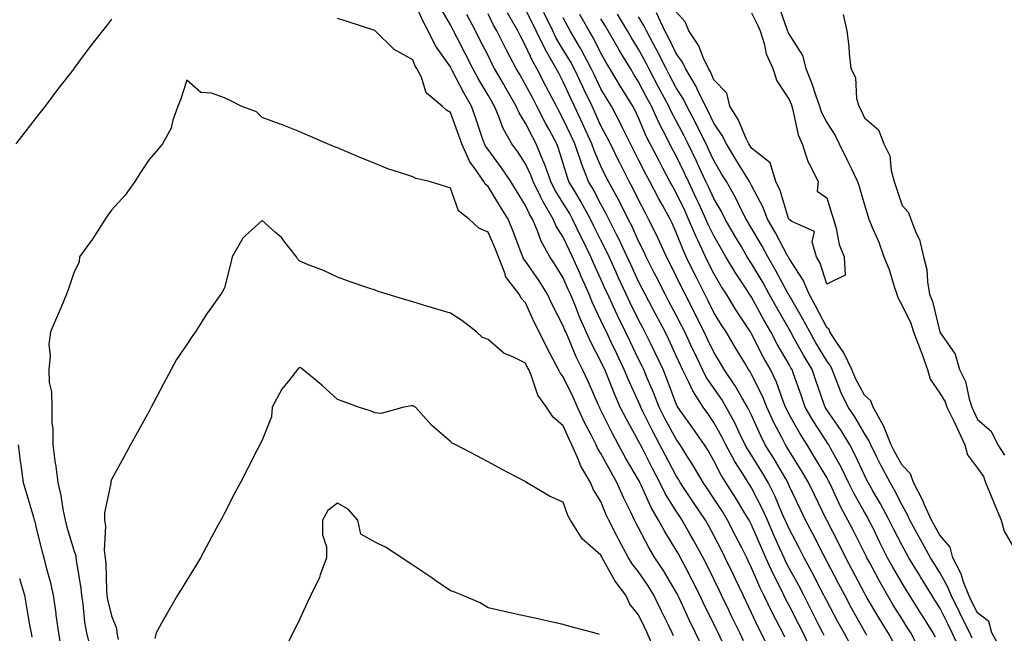
# Model space of a CAD drawing. Units: inches. Extents: x 918323 to 920963, y 7263578 to 7266218.
# Drawn here: x 920504 to 920765, y 7265892 to 7266055 of the extents above; entities that cross this region are included whole.
import ezdxf

# ---------------------------------------------------------------- set-up
doc = ezdxf.new("R2010")
doc.units = ezdxf.units.IN
doc.header["$MEASUREMENT"] = 0
doc.layers.add('Contour_91837263', color=7, linetype='Continuous', true_color=0xe55c0f)

msp = doc.modelspace()

# ---------------------------------------------------------------- linework, layer by layer
at = {"layer": 'Contour_91837263'}
for points in [[(920695.93, 7265889.79, 3290), (920694.9, 7265891.92, 3290), (920692.68, 7265896.56, 3290), (920692.01, 7265897.96, 3290), (920690.11, 7265901.92, 3290), (920689.44, 7265903.31, 3290), (920688.05, 7265906.23, 3290), (920686.17, 7265910.04, 3290), (920685.19, 7265911.92, 3290), (920682.67, 7265916.54, 3290), (920681.68, 7265918.3, 3290), (920679.64, 7265921.92, 3290), (920679, 7265922.87, 3290), (920678.05, 7265924.3, 3290), (920675.13, 7265928.99, 3290), (920673.69, 7265931.92, 3290), (920671.75, 7265935.62, 3290), (920669.07, 7265940.9, 3290), (920668.54, 7265941.92, 3290), (920668.37, 7265942.24, 3290), (920668.05, 7265942.9, 3290), (920664.83, 7265948.7, 3290), (920663.19, 7265951.92, 3290), (920661.62, 7265955.49, 3290), (920659.77, 7265960.19, 3290), (920659.07, 7265961.92, 3290), (920658.73, 7265962.6, 3290), (920658.05, 7265964.07, 3290), (920655.34, 7265969.21, 3290), (920654.14, 7265971.92, 3290), (920652.25, 7265976.12, 3290), (920651.25, 7265978.73, 3290), (920649.93, 7265981.92, 3290), (920649.35, 7265983.22, 3290), (920648.05, 7265986.27, 3290), (920645.91, 7265989.77, 3290), (920644.46, 7265991.92, 3290), (920642.15, 7265996.02, 3290), (920641.18, 7265998.79, 3290), (920639.84, 7266001.92, 3290), (920639.17, 7266003.04, 3290), (920638.05, 7266005.49, 3290), (920635.59, 7266009.46, 3290), (920634.08, 7266011.92, 3290), (920631.67, 7266015.54, 3290), (920628.05, 7266020.43, 3290), (920627.41, 7266021.28, 3290), (920627.12, 7266021.92, 3290), (920626.61, 7266023.36, 3290), (920624.8, 7266028.68, 3290), (920623.64, 7266031.92, 3290), (920621.6, 7266035.47, 3290), (920618.56, 7266041.41, 3290), (920618.29, 7266041.92, 3290), (920618.21, 7266042.08, 3290), (920618.05, 7266042.39, 3290), (920614.11, 7266047.97, 3290), (920612.18, 7266051.92, 3290), (920610.72, 7266054.59, 3290), (920608.05, 7266060.73, 3290)], [(920702.99, 7265886.99, 3289), (920700.61, 7265891.92, 3289), (920699.74, 7265893.61, 3289), (920698.05, 7265897.27, 3289), (920696.55, 7265900.42, 3289), (920695.83, 7265901.92, 3289), (920693.79, 7265906.18, 3289), (920693.31, 7265907.18, 3289), (920691.05, 7265911.92, 3289), (920690.04, 7265913.91, 3289), (920688.05, 7265917.83, 3289), (920686.61, 7265920.48, 3289), (920685.81, 7265921.92, 3289), (920682.68, 7265926.55, 3289), (920681.22, 7265928.75, 3289), (920679.11, 7265931.92, 3289), (920678.72, 7265932.58, 3289), (920678.05, 7265933.65, 3289), (920675.18, 7265939.06, 3289), (920673.71, 7265941.92, 3289), (920671.74, 7265945.61, 3289), (920669.21, 7265950.76, 3289), (920668.63, 7265951.92, 3289), (920668.46, 7265952.33, 3289), (920668.05, 7265953.31, 3289), (920665.35, 7265959.22, 3289), (920664.25, 7265961.92, 3289), (920662.23, 7265966.1, 3289), (920660.78, 7265969.19, 3289), (920659.49, 7265971.92, 3289), (920659.02, 7265972.89, 3289), (920658.05, 7265975, 3289), (920655.82, 7265979.69, 3289), (920654.9, 7265981.92, 3289), (920652.8, 7265986.67, 3289), (920652.41, 7265987.56, 3289), (920650.52, 7265991.92, 3289), (920649.71, 7265993.57, 3289), (920648.05, 7265997.07, 3289), (920646.19, 7266000.06, 3289), (920645.39, 7266001.92, 3289), (920642.66, 7266006.53, 3289), (920642, 7266007.96, 3289), (920640.02, 7266011.92, 3289), (920639.51, 7266013.38, 3289), (920638.05, 7266016.58, 3289), (920635.95, 7266019.82, 3289), (920634.42, 7266021.92, 3289), (920632.12, 7266025.99, 3289), (920631.05, 7266028.92, 3289), (920629.74, 7266031.92, 3289), (920629.11, 7266032.98, 3289), (920628.05, 7266034.86, 3289), (920625.43, 7266039.3, 3289), (920624.04, 7266041.92, 3289), (920622.02, 7266045.88, 3289), (920619.84, 7266050.13, 3289), (920618.92, 7266051.92, 3289), (920618.62, 7266052.49, 3289), (920618.05, 7266053.58, 3289), (920614.99, 7266058.85, 3289)], [(920713.76, 7265887.63, 3287), (920711.73, 7265891.92, 3287), (920710.5, 7265894.37, 3287), (920708.05, 7265899.21, 3287), (920707.11, 7265900.98, 3287), (920706.66, 7265901.92, 3287), (920705.29, 7265904.67, 3287), (920703.76, 7265907.63, 3287), (920701.83, 7265911.92, 3287), (920700.66, 7265914.54, 3287), (920698.05, 7265920.65, 3287), (920697.4, 7265921.92, 3287), (920696.38, 7265923.59, 3287), (920693.88, 7265927.75, 3287), (920691.2, 7265931.92, 3287), (920689.99, 7265933.86, 3287), (920688.05, 7265937.67, 3287), (920686.5, 7265940.37, 3287), (920685.53, 7265941.92, 3287), (920682.49, 7265946.36, 3287), (920679.58, 7265950.39, 3287), (920678.48, 7265951.92, 3287), (920678.31, 7265952.18, 3287), (920678.05, 7265952.79, 3287), (920675.56, 7265959.44, 3287), (920674.54, 7265961.92, 3287), (920672.48, 7265966.35, 3287), (920671.36, 7265968.61, 3287), (920669.75, 7265971.92, 3287), (920669.16, 7265973.03, 3287), (920668.05, 7265975.12, 3287), (920665.79, 7265979.66, 3287), (920664.74, 7265981.92, 3287), (920662.64, 7265986.51, 3287), (920661.99, 7265987.98, 3287), (920660.22, 7265991.92, 3287), (920659.53, 7265993.39, 3287), (920658.05, 7265996.28, 3287), (920656.17, 7266000.05, 3287), (920655.28, 7266001.92, 3287), (920652.73, 7266006.61, 3287), (920651.75, 7266008.23, 3287), (920649.55, 7266011.92, 3287), (920649.13, 7266013, 3287), (920648.05, 7266016.66, 3287), (920646.81, 7266020.68, 3287), (920646.3, 7266021.92, 3287), (920644.27, 7266025.71, 3287), (920643.41, 7266027.27, 3287), (920641.03, 7266031.92, 3287), (920640.01, 7266033.88, 3287), (920638.05, 7266037.61, 3287), (920636.46, 7266040.33, 3287), (920635.55, 7266041.92, 3287), (920632.97, 7266046.83, 3287), (920632.8, 7266047.17, 3287), (920630.39, 7266051.92, 3287), (920629.55, 7266053.41, 3287), (920628.05, 7266056.5, 3287)], [(920717.34, 7265891.21, 3286), (920717, 7265891.92, 3286), (920715.95, 7265894.02, 3286), (920714.02, 7265897.89, 3286), (920711.98, 7265901.92, 3286), (920710.63, 7265904.5, 3286), (920708.05, 7265909.18, 3286), (920707.11, 7265910.98, 3286), (920706.69, 7265911.92, 3286), (920705.6, 7265914.37, 3286), (920704.01, 7265917.88, 3286), (920702.25, 7265921.92, 3286), (920700.96, 7265924.83, 3286), (920698.05, 7265930.5, 3286), (920697.52, 7265931.39, 3286), (920697.18, 7265931.92, 3286), (920695.73, 7265934.24, 3286), (920693.62, 7265937.49, 3286), (920691.21, 7265941.92, 3286), (920690.17, 7265944.04, 3286), (920688.05, 7265947.84, 3286), (920686.4, 7265950.27, 3286), (920685.22, 7265951.92, 3286), (920682.42, 7265956.3, 3286), (920681.42, 7265958.55, 3286), (920679.72, 7265961.92, 3286), (920679.19, 7265963.05, 3286), (920678.05, 7265965.57, 3286), (920676.06, 7265969.94, 3286), (920675.1, 7265971.92, 3286), (920672.64, 7265976.52, 3286), (920671.73, 7265978.24, 3286), (920669.77, 7265981.92, 3286), (920669.2, 7265983.07, 3286), (920668.05, 7265985.32, 3286), (920665.96, 7265989.83, 3286), (920665.02, 7265991.92, 3286), (920662.81, 7265996.68, 3286), (920662.29, 7265997.67, 3286), (920660.18, 7266001.92, 3286), (920659.47, 7266003.34, 3286), (920658.05, 7266005.87, 3286), (920655.97, 7266009.84, 3286), (920654.74, 7266011.92, 3286), (920652.86, 7266016.73, 3286), (920652.7, 7266017.27, 3286), (920651.12, 7266021.92, 3286), (920650.15, 7266024.03, 3286), (920648.05, 7266028.47, 3286), (920646.83, 7266030.7, 3286), (920646.2, 7266031.92, 3286), (920644.2, 7266035.77, 3286), (920643.41, 7266037.28, 3286), (920640.99, 7266041.92, 3286), (920639.92, 7266043.79, 3286), (920638.05, 7266047.92, 3286), (920636.66, 7266050.52, 3286), (920635.95, 7266051.92, 3286), (920633.26, 7266056.71, 3286)], [(920724.55, 7265888.42, 3285), (920722.62, 7265891.92, 3285), (920720.99, 7265894.86, 3285), (920718.05, 7265900.41, 3285), (920717.55, 7265901.42, 3285), (920717.29, 7265901.92, 3285), (920716.47, 7265903.5, 3285), (920714.15, 7265908.02, 3285), (920712.04, 7265911.92, 3285), (920710.68, 7265914.55, 3285), (920708.05, 7265919.56, 3285), (920707.31, 7265921.19, 3285), (920707, 7265921.92, 3285), (920706.14, 7265923.82, 3285), (920704.31, 7265928.18, 3285), (920702.48, 7265931.92, 3285), (920700.83, 7265934.7, 3285), (920698.05, 7265939.2, 3285), (920696.98, 7265940.85, 3285), (920696.39, 7265941.92, 3285), (920694.79, 7265945.18, 3285), (920693.68, 7265947.55, 3285), (920691.33, 7265951.92, 3285), (920690.12, 7265953.98, 3285), (920688.05, 7265956.94, 3285), (920686.03, 7265959.9, 3285), (920685.01, 7265961.92, 3285), (920682.77, 7265966.65, 3285), (920682.32, 7265967.65, 3285), (920680.35, 7265971.92, 3285), (920679.58, 7265973.45, 3285), (920678.05, 7265976.38, 3285), (920676.12, 7265979.99, 3285), (920675.1, 7265981.92, 3285), (920672.76, 7265986.63, 3285), (920672.14, 7265987.84, 3285), (920670.06, 7265991.92, 3285), (920669.42, 7265993.29, 3285), (920668.05, 7265996.01, 3285), (920666.22, 7266000.09, 3285), (920665.31, 7266001.92, 3285), (920662.87, 7266006.74, 3285), (920662.42, 7266007.55, 3285), (920660.04, 7266011.92, 3285), (920659.37, 7266013.24, 3285), (920658.05, 7266015.96, 3285), (920656.25, 7266020.12, 3285), (920655.64, 7266021.92, 3285), (920653.63, 7266026.34, 3285), (920653.27, 7266027.13, 3285), (920651.04, 7266031.92, 3285), (920650.07, 7266033.94, 3285), (920648.05, 7266038.35, 3285), (920646.83, 7266040.7, 3285), (920646.19, 7266041.92, 3285), (920643.65, 7266046.32, 3285), (920643.19, 7266047.07, 3285), (920640.8, 7266051.92, 3285), (920639.92, 7266053.79, 3285), (920638.05, 7266057.58, 3285)], [(920728.69, 7265891.28, 3284), (920728.33, 7265891.92, 3284), (920728.22, 7265892.1, 3284), (920728.05, 7265892.39, 3284), (920724.63, 7265898.5, 3284), (920722.8, 7265901.92, 3284), (920721.17, 7265905.05, 3284), (920718.05, 7265911.01, 3284), (920717.74, 7265911.62, 3284), (920717.58, 7265911.92, 3284), (920717.07, 7265912.9, 3284), (920714.34, 7265918.22, 3284), (920712.41, 7265921.92, 3284), (920710.99, 7265924.87, 3284), (920708.05, 7265931.06, 3284), (920707.8, 7265931.67, 3284), (920707.67, 7265931.92, 3284), (920707.12, 7265932.85, 3284), (920704.12, 7265937.98, 3284), (920701.71, 7265941.92, 3284), (920700.48, 7265944.35, 3284), (920698.05, 7265949.76, 3284), (920697.36, 7265951.24, 3284), (920696.99, 7265951.92, 3284), (920695.47, 7265954.5, 3284), (920693.73, 7265957.59, 3284), (920690.81, 7265961.92, 3284), (920689.77, 7265963.65, 3284), (920688.05, 7265966.52, 3284), (920686.29, 7265970.16, 3284), (920685.48, 7265971.92, 3284), (920682.99, 7265976.86, 3284), (920682.87, 7265977.1, 3284), (920680.39, 7265981.92, 3284), (920679.61, 7265983.48, 3284), (920678.05, 7265986.77, 3284), (920676.35, 7265990.22, 3284), (920675.49, 7265991.92, 3284), (920673.25, 7265996.72, 3284), (920673.12, 7265996.99, 3284), (920670.71, 7266001.92, 3284), (920669.76, 7266003.63, 3284), (920668.05, 7266007.01, 3284), (920666.44, 7266010.31, 3284), (920665.56, 7266011.92, 3284), (920663.03, 7266016.9, 3284), (920662.98, 7266016.99, 3284), (920660.55, 7266021.92, 3284), (920659.72, 7266023.59, 3284), (920658.05, 7266026.71, 3284), (920656.43, 7266030.31, 3284), (920655.68, 7266031.92, 3284), (920653.52, 7266036.45, 3284), (920653.21, 7266037.09, 3284), (920650.96, 7266041.92, 3284), (920649.95, 7266043.82, 3284), (920648.05, 7266046.94, 3284), (920646.16, 7266050.03, 3284), (920645.23, 7266051.92, 3284), (920642.92, 7266056.78, 3284)], [(920764.1, 7265887.97, 3278), (920761.91, 7265891.92, 3278), (920761.06, 7265894.93, 3278), (920758.05, 7265897.25, 3278), (920756.51, 7265900.39, 3278), (920755.75, 7265901.92, 3278), (920754.31, 7265905.66, 3278), (920753.72, 7265907.59, 3278), (920751.56, 7265911.92, 3278), (920750.84, 7265914.71, 3278), (920748.05, 7265917.95, 3278), (920746.63, 7265920.5, 3278), (920745.86, 7265921.92, 3278), (920744.04, 7265925.93, 3278), (920743.46, 7265927.33, 3278), (920741.04, 7265931.92, 3278), (920740.29, 7265934.17, 3278), (920738.05, 7265936.51, 3278), (920736.13, 7265940, 3278), (920735.16, 7265941.92, 3278), (920733.16, 7265946.81, 3278), (920733.1, 7265946.98, 3278), (920730.34, 7265951.92, 3278), (920729.76, 7265953.63, 3278), (920728.05, 7265955.15, 3278), (920725.67, 7265959.54, 3278), (920724.67, 7265961.92, 3278), (920722.53, 7265966.4, 3278), (920720.27, 7265969.7, 3278), (920718.86, 7265971.92, 3278), (920718.68, 7265972.55, 3278), (920718.05, 7265973.1, 3278), (920715.04, 7265978.9, 3278), (920713.32, 7265981.92, 3278), (920711.8, 7265985.66, 3278), (920708.05, 7265991.43, 3278), (920707.88, 7265991.75, 3278), (920707.78, 7265991.92, 3278), (920707.45, 7265992.52, 3278), (920704.38, 7265998.26, 3278), (920702.28, 7266001.92, 3278), (920701.13, 7266005, 3278), (920698.05, 7266010.88, 3278), (920697.71, 7266011.58, 3278), (920697.51, 7266011.92, 3278), (920696.65, 7266013.33, 3278), (920693.88, 7266017.75, 3278), (920691.38, 7266021.92, 3278), (920690.29, 7266024.17, 3278), (920688.05, 7266027.44, 3278), (920686.58, 7266030.45, 3278), (920685.8, 7266031.92, 3278), (920683.73, 7266036.25, 3278), (920683.32, 7266037.19, 3278), (920680.52, 7266041.92, 3278), (920679.72, 7266043.59, 3278), (920678.05, 7266045.89, 3278), (920676.09, 7266049.97, 3278), (920675.04, 7266051.92, 3278), (920672.82, 7266056.69, 3278)], [(920698.05, 7266056.73, 3277), (920699.68, 7266053.54, 3277), (920700.33, 7266051.92, 3277), (920701.38, 7266048.58, 3277), (920701.97, 7266045.84, 3277), (920703.68, 7266041.92, 3277), (920704.81, 7266038.69, 3277), (920708.05, 7266033.66, 3277), (920708.55, 7266032.42, 3277), (920708.73, 7266031.92, 3277), (920709.05, 7266030.92, 3277), (920710.47, 7266024.33, 3277), (920711.5, 7266021.92, 3277), (920713.13, 7266017, 3277), (920713.4, 7266016.57, 3277), (920715.79, 7266011.92, 3277), (920715.49, 7266009.36, 3277), (920718.05, 7266007.54, 3277), (920719.39, 7266003.26, 3277), (920719.79, 7266001.92, 3277), (920720.53, 7265999.44, 3277), (920721.31, 7265995.18, 3277), (920722.65, 7265991.92, 3277), (920722.95, 7265987.02, 3277), (920718.05, 7265984.58, 3277), (920716.32, 7265990.19, 3277), (920715.33, 7265991.92, 3277), (920714.13, 7265995.84, 3277), (920714.78, 7265998.65, 3277), (920708.72, 7266001.26, 3277), (920708.05, 7266001.76, 3277), (920708, 7266001.86, 3277), (920707.96, 7266001.92, 3277), (920707.91, 7266002.06, 3277), (920705.64, 7266009.51, 3277), (920704.52, 7266011.92, 3277), (920702.98, 7266016.85, 3277), (920698.05, 7266020.76, 3277), (920697.61, 7266021.47, 3277), (920697.34, 7266021.92, 3277), (920696.66, 7266023.31, 3277), (920694.54, 7266028.41, 3277), (920692.31, 7266031.92, 3277), (920691.49, 7266035.37, 3277), (920688.05, 7266038.91, 3277), (920687.15, 7266041.02, 3277), (920686.62, 7266041.92, 3277), (920685.32, 7266044.65, 3277), (920684.04, 7266047.92, 3277), (920681.36, 7266051.92, 3277), (920680.46, 7266054.33, 3277), (920678.05, 7266057, 3277)], [(920705.1, 7266058.96, 3278), (920707.33, 7266052.64, 3278), (920707.62, 7266051.92, 3278), (920707.72, 7266051.59, 3278), (920708.05, 7266050.96, 3278), (920711.55, 7266045.43, 3278), (920712.5, 7266041.92, 3278), (920714.04, 7266037.91, 3278), (920715.05, 7266034.92, 3278), (920716.13, 7266031.92, 3278), (920716.59, 7266030.46, 3278), (920718.05, 7266027.62, 3278), (920720.26, 7266024.13, 3278), (920721.35, 7266021.92, 3278), (920723.55, 7266017.42, 3278), (920724.51, 7266015.46, 3278), (920726.24, 7266011.92, 3278), (920726.66, 7266010.53, 3278), (920728.05, 7266005.71, 3278), (920728.93, 7266002.8, 3278), (920729.21, 7266001.92, 3278), (920730, 7265999.97, 3278), (920731.87, 7265995.74, 3278), (920733.24, 7265991.92, 3278), (920734.65, 7265988.52, 3278), (920735.96, 7265984.02, 3278), (920736.68, 7265981.92, 3278), (920737, 7265980.87, 3278), (920738.05, 7265978.98, 3278), (920740.37, 7265974.24, 3278), (920741.12, 7265971.92, 3278), (920742.93, 7265967.04, 3278), (920743, 7265966.87, 3278), (920744.78, 7265961.92, 3278), (920745.48, 7265959.34, 3278), (920748.05, 7265955.64, 3278), (920749.48, 7265953.36, 3278), (920749.96, 7265951.92, 3278), (920751.75, 7265948.22, 3278), (920752.62, 7265946.49, 3278), (920754.67, 7265941.92, 3278), (920755.38, 7265939.25, 3278), (920758.05, 7265935.73, 3278), (920759.68, 7265933.54, 3278), (920760.22, 7265931.92, 3278), (920761.71, 7265928.26, 3278), (920762.48, 7265926.34, 3278), (920764.33, 7265921.92, 3278), (920765.12, 7265918.99, 3278), (920768.05, 7265913.88, 3278)], [(920528.05, 7266055.07, 3291), (920526.68, 7266053.29, 3291), (920525.62, 7266051.92, 3291), (920522.32, 7266047.65, 3291), (920518.05, 7266041.93, 3291), (920518.04, 7266041.92, 3291), (920518.01, 7266041.87, 3291), (920513.65, 7266036.32, 3291), (920510.37, 7266031.92, 3291), (920509.37, 7266030.6, 3291), (920508.05, 7266028.9, 3291), (920504.97, 7266025, 3291), (920502.65, 7266021.92, 3291)], [(920690.28, 7265889.69, 3291), (920689.2, 7265891.92, 3291), (920688.83, 7265892.7, 3291), (920688.05, 7265894.32, 3291), (920685.51, 7265899.38, 3291), (920684.32, 7265901.92, 3291), (920682.23, 7265906.1, 3291), (920680.41, 7265909.56, 3291), (920679.19, 7265911.92, 3291), (920678.79, 7265912.66, 3291), (920678.05, 7265913.96, 3291), (920675, 7265918.87, 3291), (920673.36, 7265921.92, 3291), (920671.39, 7265925.26, 3291), (920668.76, 7265931.21, 3291), (920668.41, 7265931.92, 3291), (920668.29, 7265932.15, 3291), (920668.05, 7265932.62, 3291), (920664.61, 7265938.48, 3291), (920662.74, 7265941.92, 3291), (920661.09, 7265944.96, 3291), (920658.05, 7265951.12, 3291), (920657.77, 7265951.65, 3291), (920657.64, 7265951.92, 3291), (920657.32, 7265952.65, 3291), (920654.72, 7265958.59, 3291), (920653.16, 7265961.92, 3291), (920651.46, 7265965.34, 3291), (920649.23, 7265970.74, 3291), (920648.7, 7265971.92, 3291), (920648.5, 7265972.37, 3291), (920648.05, 7265973.54, 3291), (920645.18, 7265979.05, 3291), (920643.86, 7265981.92, 3291), (920641.62, 7265985.49, 3291), (920638.05, 7265990.69, 3291), (920637.49, 7265991.36, 3291), (920637.27, 7265991.92, 3291), (920636.77, 7265993.2, 3291), (920634.75, 7265998.63, 3291), (920633.39, 7266001.92, 3291), (920631.35, 7266005.21, 3291), (920628.05, 7266010.57, 3291), (920627.32, 7266011.19, 3291), (920626.92, 7266011.92, 3291), (920624.38, 7266015.58, 3291), (920623.24, 7266017.11, 3291), (920621.07, 7266021.92, 3291), (920620.29, 7266024.16, 3291), (920618.05, 7266030.26, 3291), (920616.99, 7266030.86, 3291), (920615.91, 7266031.92, 3291), (920611.64, 7266035.51, 3291), (920610.35, 7266039.62, 3291), (920609.18, 7266041.92, 3291), (920608.73, 7266042.6, 3291), (920608.05, 7266044.24, 3291), (920603.12, 7266046.99, 3291), (920598.08, 7266051.92, 3291), (920598.06, 7266051.94, 3291), (920598.05, 7266051.98, 3291), (920597.97, 7266052, 3291), (920590.6, 7266054.47, 3291), (920588.05, 7266055.2, 3291)], [(920706.89, 7265890.76, 3288), (920706.33, 7265891.92, 3288), (920704.51, 7265895.46, 3288), (920703.5, 7265897.37, 3288), (920701.32, 7265901.92, 3288), (920700.24, 7265904.11, 3288), (920698.05, 7265909.24, 3288), (920697.19, 7265911.05, 3288), (920696.77, 7265911.92, 3288), (920695.45, 7265914.52, 3288), (920693.83, 7265917.7, 3288), (920691.69, 7265921.92, 3288), (920690.31, 7265924.18, 3288), (920688.05, 7265927.66, 3288), (920686.33, 7265930.2, 3288), (920685.19, 7265931.92, 3288), (920682.55, 7265936.41, 3288), (920680.79, 7265939.18, 3288), (920679.09, 7265941.92, 3288), (920678.67, 7265942.54, 3288), (920678.05, 7265943.38, 3288), (920675.02, 7265948.89, 3288), (920673.49, 7265951.92, 3288), (920671.97, 7265955.84, 3288), (920670.36, 7265959.61, 3288), (920669.42, 7265961.92, 3288), (920668.98, 7265962.85, 3288), (920668.05, 7265964.72, 3288), (920665.7, 7265969.57, 3288), (920664.58, 7265971.92, 3288), (920662.44, 7265976.31, 3288), (920661.42, 7265978.55, 3288), (920659.84, 7265981.92, 3288), (920659.28, 7265983.15, 3288), (920658.05, 7265985.92, 3288), (920656.19, 7265990.05, 3288), (920655.38, 7265991.92, 3288), (920652.97, 7265996.83, 3288), (920652.82, 7265997.15, 3288), (920650.53, 7266001.92, 3288), (920649.66, 7266003.53, 3288), (920648.05, 7266006.16, 3288), (920645.83, 7266009.7, 3288), (920644.71, 7266011.92, 3288), (920642.97, 7266016.84, 3288), (920642.83, 7266017.13, 3288), (920640.87, 7266021.92, 3288), (920639.88, 7266023.76, 3288), (920638.05, 7266027.42, 3288), (920636.33, 7266030.19, 3288), (920635.57, 7266031.92, 3288), (920632.81, 7266036.68, 3288), (920632.15, 7266037.82, 3288), (920629.8, 7266041.92, 3288), (920629.19, 7266043.06, 3288), (920628.05, 7266045.36, 3288), (920625.83, 7266049.7, 3288), (920624.7, 7266051.92, 3288), (920622.41, 7266056.28, 3288)], [(920735.68, 7265889.55, 3283), (920734.33, 7265891.92, 3283), (920731.95, 7265895.82, 3283), (920728.79, 7265901.18, 3283), (920728.35, 7265901.92, 3283), (920728.24, 7265902.11, 3283), (920728.05, 7265902.47, 3283), (920724.82, 7265908.69, 3283), (920723.14, 7265911.92, 3283), (920721.43, 7265915.3, 3283), (920718.05, 7265921.86, 3283), (920717.99, 7265921.98, 3283), (920714.77, 7265928.65, 3283), (920713.21, 7265931.92, 3283), (920711.28, 7265935.15, 3283), (920708.05, 7265940.31, 3283), (920707.45, 7265941.32, 3283), (920707.09, 7265941.92, 3283), (920706.11, 7265943.86, 3283), (920704, 7265947.87, 3283), (920702.1, 7265951.92, 3283), (920700.95, 7265954.82, 3283), (920698.05, 7265960.65, 3283), (920697.59, 7265961.46, 3283), (920697.28, 7265961.92, 3283), (920696.14, 7265963.83, 3283), (920693.82, 7265967.69, 3283), (920691.29, 7265971.92, 3283), (920690.02, 7265973.88, 3283), (920688.05, 7265977.13, 3283), (920686.46, 7265980.33, 3283), (920685.64, 7265981.92, 3283), (920683.24, 7265986.73, 3283), (920683.11, 7265986.98, 3283), (920680.73, 7265991.92, 3283), (920679.88, 7265993.75, 3283), (920678.05, 7265998.38, 3283), (920676.95, 7266000.82, 3283), (920676.4, 7266001.92, 3283), (920674.38, 7266005.59, 3283), (920673.42, 7266007.29, 3283), (920671.01, 7266011.92, 3283), (920669.98, 7266013.85, 3283), (920668.05, 7266017.68, 3283), (920666.6, 7266020.47, 3283), (920665.89, 7266021.92, 3283), (920663.8, 7266026.17, 3283), (920663.32, 7266027.18, 3283), (920660.84, 7266031.92, 3283), (920659.77, 7266033.64, 3283), (920658.05, 7266036.57, 3283), (920656.31, 7266040.17, 3283), (920655.49, 7266041.92, 3283), (920652.92, 7266046.79, 3283), (920652.5, 7266047.47, 3283), (920649.88, 7266051.92, 3283), (920649.23, 7266053.09, 3283), (920648.05, 7266055.39, 3283)], [(920742.95, 7265887.02, 3282), (920740.33, 7265891.92, 3282), (920739.45, 7265893.32, 3282), (920738.05, 7265895.57, 3282), (920735.63, 7265899.5, 3282), (920734.18, 7265901.92, 3282), (920731.95, 7265905.82, 3282), (920729.46, 7265910.51, 3282), (920728.69, 7265911.92, 3282), (920728.48, 7265912.35, 3282), (920728.05, 7265913.23, 3282), (920725.15, 7265919.02, 3282), (920723.66, 7265921.92, 3282), (920721.69, 7265925.56, 3282), (920719.36, 7265930.61, 3282), (920718.72, 7265931.92, 3282), (920718.5, 7265932.37, 3282), (920718.05, 7265933.19, 3282), (920714.81, 7265938.68, 3282), (920712.8, 7265941.92, 3282), (920710.96, 7265944.83, 3282), (920708.05, 7265950.02, 3282), (920707.4, 7265951.27, 3282), (920707.09, 7265951.92, 3282), (920706.45, 7265953.52, 3282), (920704.67, 7265958.54, 3282), (920703.12, 7265961.92, 3282), (920701.27, 7265965.14, 3282), (920698.05, 7265971.43, 3282), (920697.87, 7265971.73, 3282), (920697.76, 7265971.92, 3282), (920697.23, 7265972.74, 3282), (920693.92, 7265977.79, 3282), (920691.38, 7265981.92, 3282), (920690.07, 7265983.94, 3282), (920688.05, 7265987.43, 3282), (920686.54, 7265990.41, 3282), (920685.81, 7265991.92, 3282), (920683.86, 7265996.11, 3282), (920683.33, 7265997.19, 3282), (920681.33, 7266001.92, 3282), (920680.29, 7266004.16, 3282), (920678.05, 7266008.9, 3282), (920676.96, 7266010.83, 3282), (920676.39, 7266011.92, 3282), (920674.51, 7266015.46, 3282), (920673.49, 7266017.36, 3282), (920671.15, 7266021.92, 3282), (920670.1, 7266023.97, 3282), (920668.05, 7266028.83, 3282), (920667.05, 7266030.92, 3282), (920666.54, 7266031.92, 3282), (920664.03, 7266035.93, 3282), (920663.27, 7266037.14, 3282), (920660.42, 7266041.92, 3282), (920659.53, 7266043.39, 3282), (920658.05, 7266046.05, 3282), (920656.09, 7266049.96, 3282), (920654.93, 7266051.92, 3282), (920652.46, 7266056.33, 3282)], [(920746.91, 7265890.79, 3281), (920746.3, 7265891.92, 3281), (920743.34, 7265896.63, 3281), (920743.12, 7265896.99, 3281), (920740.05, 7265901.92, 3281), (920739.28, 7265903.15, 3281), (920738.05, 7265905.18, 3281), (920735.56, 7265909.43, 3281), (920734.21, 7265911.92, 3281), (920732.14, 7265916, 3281), (920730.41, 7265919.57, 3281), (920729.25, 7265921.92, 3281), (920728.83, 7265922.7, 3281), (920728.05, 7265924.02, 3281), (920725.19, 7265929.07, 3281), (920723.8, 7265931.92, 3281), (920721.93, 7265935.8, 3281), (920719.13, 7265940.84, 3281), (920718.55, 7265941.92, 3281), (920718.36, 7265942.23, 3281), (920718.05, 7265942.69, 3281), (920714.42, 7265948.29, 3281), (920712.31, 7265951.92, 3281), (920711.22, 7265955.09, 3281), (920709.23, 7265960.75, 3281), (920708.82, 7265961.92, 3281), (920708.53, 7265962.4, 3281), (920708.05, 7265963.27, 3281), (920704.84, 7265968.71, 3281), (920703.14, 7265971.92, 3281), (920701.29, 7265975.16, 3281), (920698.05, 7265981.14, 3281), (920697.74, 7265981.61, 3281), (920697.55, 7265981.92, 3281), (920696.63, 7265983.34, 3281), (920693.78, 7265987.64, 3281), (920691.22, 7265991.92, 3281), (920690.05, 7265993.92, 3281), (920688.05, 7265997.42, 3281), (920686.57, 7266000.44, 3281), (920685.94, 7266001.92, 3281), (920684.1, 7266005.87, 3281), (920683.44, 7266007.31, 3281), (920681.27, 7266011.92, 3281), (920680.25, 7266014.12, 3281), (920678.05, 7266018.71, 3281), (920676.92, 7266020.8, 3281), (920676.35, 7266021.92, 3281), (920674.56, 7266025.41, 3281), (920673.5, 7266027.37, 3281), (920671.44, 7266031.92, 3281), (920670.27, 7266034.14, 3281), (920668.05, 7266038.38, 3281), (920666.68, 7266040.55, 3281), (920665.87, 7266041.92, 3281), (920662.92, 7266046.79, 3281), (920662.59, 7266047.38, 3281), (920660, 7266051.92, 3281), (920659.28, 7266053.15, 3281), (920658.05, 7266055.18, 3281)], [(920753.46, 7265887.33, 3280), (920751.35, 7265891.92, 3280), (920750.26, 7265894.13, 3280), (920748.05, 7265898.58, 3280), (920746.76, 7265900.63, 3280), (920745.96, 7265901.92, 3280), (920742.93, 7265906.79, 3280), (920742.55, 7265907.43, 3280), (920739.81, 7265911.92, 3280), (920739.18, 7265913.05, 3280), (920738.05, 7265915.13, 3280), (920735.75, 7265919.62, 3280), (920734.61, 7265921.92, 3280), (920732.34, 7265926.22, 3280), (920730.3, 7265929.67, 3280), (920729.01, 7265931.92, 3280), (920728.67, 7265932.55, 3280), (920728.05, 7265933.82, 3280), (920725.5, 7265939.37, 3280), (920724.14, 7265941.92, 3280), (920721.84, 7265945.72, 3280), (920718.05, 7265951.2, 3280), (920717.77, 7265951.64, 3280), (920717.6, 7265951.92, 3280), (920717.36, 7265952.6, 3280), (920715.16, 7265959.03, 3280), (920714.15, 7265961.92, 3280), (920711.88, 7265965.76, 3280), (920708.96, 7265971, 3280), (920708.45, 7265971.92, 3280), (920708.31, 7265972.18, 3280), (920708.05, 7265972.62, 3280), (920704.64, 7265978.51, 3280), (920702.77, 7265981.92, 3280), (920701.1, 7265984.97, 3280), (920698.05, 7265990.12, 3280), (920697.34, 7265991.21, 3280), (920696.91, 7265991.92, 3280), (920695.28, 7265994.69, 3280), (920693.62, 7265997.49, 3280), (920691.07, 7266001.92, 3280), (920690.05, 7266003.92, 3280), (920688.05, 7266007.35, 3280), (920686.6, 7266010.47, 3280), (920685.92, 7266011.92, 3280), (920684.07, 7266015.9, 3280), (920683.43, 7266017.29, 3280), (920681.23, 7266021.92, 3280), (920680.17, 7266024.04, 3280), (920678.05, 7266028.01, 3280), (920676.68, 7266030.55, 3280), (920676.06, 7266031.92, 3280), (920673.81, 7266036.17, 3280), (920673.28, 7266037.15, 3280), (920670.78, 7266041.92, 3280), (920669.87, 7266043.75, 3280), (920668.05, 7266047.04, 3280), (920666.18, 7266050.05, 3280), (920665.13, 7266051.92, 3280), (920662.49, 7266056.36, 3280)], [(920756.65, 7265890.52, 3279), (920756, 7265891.92, 3279), (920754.02, 7265895.94, 3279), (920753.38, 7265897.25, 3279), (920751.07, 7265901.92, 3279), (920750.23, 7265904.1, 3279), (920748.05, 7265907.96, 3279), (920746.53, 7265910.4, 3279), (920745.6, 7265911.92, 3279), (920742.92, 7265916.78, 3279), (920742.6, 7265917.37, 3279), (920740.11, 7265921.92, 3279), (920739.47, 7265923.34, 3279), (920738.05, 7265925.86, 3279), (920736.01, 7265929.88, 3279), (920734.84, 7265931.92, 3279), (920732.47, 7265936.33, 3279), (920731.37, 7265938.6, 3279), (920729.7, 7265941.92, 3279), (920729.22, 7265943.09, 3279), (920728.05, 7265944.96, 3279), (920725.48, 7265949.35, 3279), (920723.75, 7265951.92, 3279), (920721.85, 7265955.72, 3279), (920720.47, 7265959.5, 3279), (920719.46, 7265961.92, 3279), (920719, 7265962.88, 3279), (920718.05, 7265964.26, 3279), (920715.17, 7265969.05, 3279), (920713.55, 7265971.92, 3279), (920711.63, 7265975.5, 3279), (920708.05, 7265981.67, 3279), (920707.96, 7265981.82, 3279), (920707.9, 7265981.92, 3279), (920707.73, 7265982.24, 3279), (920704.46, 7265988.33, 3279), (920702.37, 7265991.92, 3279), (920700.84, 7265994.71, 3279), (920698.05, 7265999.5, 3279), (920697.15, 7266001.02, 3279), (920696.63, 7266001.92, 3279), (920695.15, 7266004.82, 3279), (920693.78, 7266007.65, 3279), (920691.38, 7266011.92, 3279), (920690.11, 7266013.98, 3279), (920688.05, 7266017.44, 3279), (920686.63, 7266020.5, 3279), (920685.96, 7266021.92, 3279), (920683.87, 7266026.1, 3279), (920683.33, 7266027.2, 3279), (920680.86, 7266031.92, 3279), (920679.95, 7266033.81, 3279), (920678.05, 7266036.8, 3279), (920676.27, 7266040.14, 3279), (920675.34, 7266041.92, 3279), (920672.91, 7266046.78, 3279), (920672.57, 7266047.4, 3279), (920670.15, 7266051.92, 3279), (920669.48, 7266053.36, 3279), (920668.05, 7266055.66, 3279)], [(920722.38, 7266056.25, 3279), (920723.39, 7266051.92, 3279), (920723.87, 7266047.74, 3279), (920724.01, 7266045.96, 3279), (920724.45, 7266041.92, 3279), (920725.67, 7266039.54, 3279), (920725.96, 7266034, 3279), (920726.54, 7266031.92, 3279), (920727.1, 7266030.97, 3279), (920728.05, 7266028.86, 3279), (920731.79, 7266025.66, 3279), (920733.23, 7266021.92, 3279), (920734.83, 7266018.7, 3279), (920735.13, 7266014.84, 3279), (920735.95, 7266011.92, 3279), (920736.45, 7266010.32, 3279), (920738.05, 7266005.53, 3279), (920739.79, 7266003.66, 3279), (920740.4, 7266001.92, 3279), (920741.81, 7265998.15, 3279), (920742.65, 7265996.52, 3279), (920743.76, 7265991.92, 3279), (920744.62, 7265988.49, 3279), (920744.77, 7265985.2, 3279), (920745.36, 7265981.92, 3279), (920746.15, 7265980.02, 3279), (920748.04, 7265971.93, 3279), (920748.05, 7265971.9, 3279), (920752.11, 7265965.98, 3279), (920753.27, 7265961.92, 3279), (920754.92, 7265958.79, 3279), (920755.82, 7265954.15, 3279), (920756.58, 7265951.92, 3279), (920757.05, 7265950.92, 3279), (920758.05, 7265948.62, 3279), (920761.71, 7265945.57, 3279), (920763.52, 7265941.92, 3279), (920765.27, 7265939.15, 3279)], [(920684.78, 7265888.65, 3292), (920683.19, 7265891.92, 3292), (920681.5, 7265895.37, 3292), (920678.9, 7265901.07, 3292), (920678.5, 7265901.92, 3292), (920678.35, 7265902.22, 3292), (920678.05, 7265902.8, 3292), (920674.64, 7265908.51, 3292), (920672.39, 7265911.92, 3292), (920670.76, 7265914.63, 3292), (920668.05, 7265919.85, 3292), (920667.33, 7265921.2, 3292), (920666.95, 7265921.92, 3292), (920665.96, 7265924.01, 3292), (920664.02, 7265927.89, 3292), (920662.27, 7265931.92, 3292), (920660.73, 7265934.61, 3292), (920658.05, 7265939.63, 3292), (920657.15, 7265941.01, 3292), (920656.75, 7265941.92, 3292), (920655.43, 7265944.54, 3292), (920653.79, 7265947.65, 3292), (920651.83, 7265951.92, 3292), (920650.66, 7265954.54, 3292), (920648.05, 7265959.96, 3292), (920647.18, 7265961.05, 3292), (920646.79, 7265961.92, 3292), (920645.37, 7265964.6, 3292), (920643.73, 7265967.6, 3292), (920641.63, 7265971.92, 3292), (920640.43, 7265974.3, 3292), (920638.05, 7265979.69, 3292), (920636.93, 7265980.8, 3292), (920636.29, 7265981.92, 3292), (920632.73, 7265986.61, 3292), (920632.58, 7265987.39, 3292), (920630.8, 7265991.92, 3292), (920630.03, 7265993.9, 3292), (920628.05, 7265998.46, 3292), (920625.6, 7265999.47, 3292), (920623.04, 7266001.92, 3292), (920620.21, 7266004.09, 3292), (920618.05, 7266010.13, 3292), (920616.73, 7266010.6, 3292), (920612.55, 7266011.92, 3292), (920608.88, 7266012.74, 3292), (920608.05, 7266013.1, 3292), (920606.21, 7266013.76, 3292), (920601.41, 7266015.28, 3292), (920598.05, 7266016.65, 3292), (920594.3, 7266018.17, 3292), (920589.93, 7266020.04, 3292), (920588.05, 7266020.83, 3292), (920587.28, 7266021.15, 3292), (920585.4, 7266021.92, 3292), (920580.27, 7266024.14, 3292), (920578.05, 7266025.07, 3292), (920573.16, 7266027.04, 3292), (920572.82, 7266027.15, 3292), (920568.05, 7266028.94, 3292), (920566.55, 7266030.42, 3292), (920562.45, 7266031.92, 3292), (920559.55, 7266033.41, 3292), (920558.05, 7266034.18, 3292), (920554.57, 7266035.4, 3292), (920551.72, 7266035.59, 3292), (920548.05, 7266038.85, 3292), (920546.4, 7266033.57, 3292), (920545.65, 7266031.92, 3292), (920544.34, 7266028.22, 3292), (920543.92, 7266026.05, 3292), (920541.54, 7266021.92, 3292), (920540.02, 7266019.95, 3292), (920538.05, 7266017.77, 3292), (920535.71, 7266014.26, 3292), (920534.24, 7266011.92, 3292), (920531.7, 7266008.27, 3292), (920528.05, 7266004.29, 3292), (920527.02, 7266002.95, 3292), (920526.39, 7266001.92, 3292), (920523.39, 7265997.26, 3292), (920523.13, 7265996.84, 3292), (920519.56, 7265991.92, 3292), (920519.43, 7265990.54, 3292), (920518.05, 7265987.67, 3292), (920516.62, 7265983.35, 3292), (920516.05, 7265981.92, 3292), (920514.62, 7265978.49, 3292), (920513.7, 7265976.27, 3292), (920511.87, 7265971.92, 3292), (920511.4, 7265968.57, 3292), (920511.72, 7265965.59, 3292), (920511.39, 7265961.92, 3292), (920511.47, 7265958.49, 3292), (920512.11, 7265955.97, 3292), (920512.17, 7265951.92, 3292), (920512.17, 7265947.8, 3292), (920512.43, 7265946.3, 3292), (920512.42, 7265941.92, 3292), (920513.1, 7265936.98, 3292), (920513.12, 7265936.85, 3292), (920513.77, 7265931.92, 3292), (920514.57, 7265928.44, 3292), (920515.11, 7265924.86, 3292), (920515.7, 7265921.92, 3292), (920516.19, 7265920.06, 3292), (920518.05, 7265913.9, 3292), (920518.54, 7265912.41, 3292), (920518.6, 7265911.92, 3292), (920518.66, 7265911.3, 3292), (920519.88, 7265903.75, 3292), (920520.04, 7265901.92, 3292), (920520.41, 7265899.56, 3292), (920520.89, 7265894.76, 3292), (920521.42, 7265891.92, 3292), (920522.46, 7265887.51, 3292)], [(920677.32, 7265891.19, 3293), (920677, 7265891.92, 3293), (920675.97, 7265894, 3293), (920674.02, 7265897.89, 3293), (920672.08, 7265901.92, 3293), (920670.55, 7265904.42, 3293), (920668.05, 7265908.12, 3293), (920666.38, 7265910.25, 3293), (920665.38, 7265911.92, 3293), (920662.84, 7265916.71, 3293), (920662.38, 7265917.59, 3293), (920660.13, 7265921.92, 3293), (920659.47, 7265923.34, 3293), (920658.05, 7265926.82, 3293), (920656.09, 7265929.96, 3293), (920655.26, 7265931.92, 3293), (920652.58, 7265936.45, 3293), (920652.08, 7265937.89, 3293), (920650.34, 7265941.92, 3293), (920649.57, 7265943.44, 3293), (920648.05, 7265946.98, 3293), (920645.37, 7265949.24, 3293), (920643.6, 7265951.92, 3293), (920641.26, 7265955.13, 3293), (920639.53, 7265960.44, 3293), (920638.86, 7265961.92, 3293), (920638.58, 7265962.45, 3293), (920638.05, 7265963.59, 3293), (920634.66, 7265965.31, 3293), (920632.32, 7265966.2, 3293), (920628.05, 7265969.89, 3293), (920626.56, 7265970.43, 3293), (920625.01, 7265971.92, 3293), (920621.12, 7265975, 3293), (920618.05, 7265976.89, 3293), (920614.18, 7265978.05, 3293), (920610.95, 7265979.02, 3293), (920608.05, 7265979.89, 3293), (920606.48, 7265980.36, 3293), (920601.26, 7265981.92, 3293), (920598.84, 7265982.71, 3293), (920598.05, 7265982.98, 3293), (920596.4, 7265983.57, 3293), (920591.41, 7265985.28, 3293), (920588.05, 7265986.5, 3293), (920584.38, 7265988.26, 3293), (920580.12, 7265989.85, 3293), (920578.05, 7265990.71, 3293), (920577.45, 7265991.32, 3293), (920577.16, 7265991.92, 3293), (920573.83, 7265996.14, 3293), (920573.16, 7265997.03, 3293), (920571.59, 7265998.38, 3293), (920568.05, 7266001.5, 3293), (920563.64, 7265997.51, 3293), (920563.01, 7265996.96, 3293), (920562.94, 7265996.81, 3293), (920560.11, 7265991.92, 3293), (920559.72, 7265990.25, 3293), (920558.05, 7265983.6, 3293), (920557.46, 7265982.51, 3293), (920557.11, 7265981.92, 3293), (920554.69, 7265978.56, 3293), (920553.29, 7265976.68, 3293), (920550.34, 7265971.92, 3293), (920549.39, 7265970.58, 3293), (920548.05, 7265968.57, 3293), (920545.34, 7265964.63, 3293), (920543.86, 7265961.92, 3293), (920541.84, 7265958.13, 3293), (920539.2, 7265953.06, 3293), (920538.6, 7265951.92, 3293), (920538.41, 7265951.56, 3293), (920538.05, 7265950.88, 3293), (920534.84, 7265945.13, 3293), (920533.07, 7265941.92, 3293), (920531.29, 7265938.68, 3293), (920528.05, 7265932.67, 3293), (920527.85, 7265932.13, 3293), (920527.84, 7265931.92, 3293), (920527.84, 7265931.71, 3293), (920526.16, 7265923.81, 3293), (920526.17, 7265921.92, 3293), (920526.45, 7265920.32, 3293), (920526.12, 7265913.85, 3293), (920526.34, 7265911.92, 3293), (920526.5, 7265910.37, 3293), (920526.69, 7265903.29, 3293), (920526.8, 7265901.92, 3293), (920526.98, 7265900.85, 3293), (920528.05, 7265896.43, 3293), (920529.33, 7265893.2, 3293), (920529.43, 7265891.92, 3293), (920529.78, 7265890.19, 3293)], [(920672.11, 7265887.86, 3294), (920670.35, 7265891.92, 3294), (920669.59, 7265893.46, 3294), (920668.05, 7265896.71, 3294), (920665.69, 7265899.56, 3294), (920664.65, 7265901.92, 3294), (920661.8, 7265905.67, 3294), (920658.86, 7265911.11, 3294), (920658.38, 7265911.92, 3294), (920658.26, 7265912.13, 3294), (920658.05, 7265912.55, 3294), (920653.09, 7265916.96, 3294), (920649.97, 7265921.92, 3294), (920649.28, 7265923.15, 3294), (920648.05, 7265926.71, 3294), (920644.42, 7265928.3, 3294), (920638.25, 7265931.92, 3294), (920638.12, 7265931.99, 3294), (920638.05, 7265932.08, 3294), (920637.73, 7265932.24, 3294), (920631.61, 7265935.48, 3294), (920628.05, 7265937.38, 3294), (920625.08, 7265938.95, 3294), (920619.46, 7265941.92, 3294), (920618.52, 7265942.39, 3294), (920618.05, 7265942.8, 3294), (920613.16, 7265947.03, 3294), (920608.83, 7265951.92, 3294), (920608.28, 7265952.15, 3294), (920608.05, 7265952.28, 3294), (920607.69, 7265952.28, 3294), (920605.71, 7265951.92, 3294), (920599.7, 7265950.27, 3294), (920598.05, 7265950.38, 3294), (920597.01, 7265950.88, 3294), (920593.62, 7265951.92, 3294), (920589.58, 7265953.44, 3294), (920588.05, 7265953.97, 3294), (920583.88, 7265957.75, 3294), (920578.84, 7265961.92, 3294), (920578.4, 7265962.27, 3294), (920578.05, 7265962.49, 3294), (920577.7, 7265962.27, 3294), (920577.43, 7265961.92, 3294), (920575.36, 7265959.23, 3294), (920573.29, 7265956.68, 3294), (920570.72, 7265951.92, 3294), (920570.56, 7265949.4, 3294), (920568.05, 7265943.14, 3294), (920567.63, 7265942.34, 3294), (920567.42, 7265941.92, 3294), (920566.74, 7265940.61, 3294), (920564.24, 7265935.73, 3294), (920562.27, 7265931.92, 3294), (920560.81, 7265929.16, 3294), (920558.05, 7265923.76, 3294), (920557.42, 7265922.55, 3294), (920557.1, 7265921.92, 3294), (920555.97, 7265919.84, 3294), (920553.9, 7265916.07, 3294), (920551.67, 7265911.92, 3294), (920550.31, 7265909.66, 3294), (920548.05, 7265905.96, 3294), (920546.52, 7265903.45, 3294), (920545.58, 7265901.92, 3294), (920542.81, 7265897.16, 3294), (920542.24, 7265896.11, 3294), (920539.94, 7265891.92, 3294), (920539.55, 7265890.42, 3294)], [(920503.25, 7265941.92, 3291), (920503.79, 7265937.66, 3291), (920504.04, 7265935.92, 3291), (920504.57, 7265931.92, 3291), (920505.41, 7265929.28, 3291), (920507.27, 7265922.69, 3291), (920507.51, 7265921.92, 3291), (920507.63, 7265921.5, 3291), (920508.05, 7265919.76, 3291), (920509.6, 7265913.47, 3291), (920510.04, 7265911.92, 3291), (920510.69, 7265909.28, 3291), (920511.73, 7265905.6, 3291), (920512.55, 7265901.92, 3291), (920513.25, 7265897.12, 3291), (920513.29, 7265896.68, 3291), (920513.94, 7265891.92, 3291), (920514.52, 7265888.39, 3291)], [(920657.64, 7265891.51, 3295), (920656.21, 7265891.92, 3295), (920649.76, 7265893.63, 3295), (920648.05, 7265894.16, 3295), (920645.18, 7265894.79, 3295), (920641.69, 7265895.56, 3295), (920638.05, 7265896.36, 3295), (920633.52, 7265897.39, 3295), (920632.32, 7265897.65, 3295), (920628.05, 7265898.61, 3295), (920626, 7265899.88, 3295), (920621.17, 7265901.92, 3295), (920618.95, 7265902.82, 3295), (920618.05, 7265903.13, 3295), (920614.18, 7265905.8, 3295), (920612.84, 7265906.71, 3295), (920608.05, 7265909.9, 3295), (920606.87, 7265910.74, 3295), (920605.2, 7265911.92, 3295), (920600.83, 7265914.69, 3295), (920598.05, 7265916.08, 3295), (920594.3, 7265918.17, 3295), (920593.47, 7265921.92, 3295), (920590.93, 7265924.8, 3295), (920588.05, 7265926.45, 3295), (920585.49, 7265924.48, 3295), (920584.06, 7265921.92, 3295), (920584.08, 7265917.96, 3295), (920585.13, 7265914.84, 3295), (920585.17, 7265911.92, 3295), (920583.49, 7265907.36, 3295), (920583.3, 7265906.67, 3295), (920580.99, 7265901.92, 3295), (920580.03, 7265899.94, 3295), (920578.05, 7265895.71, 3295), (920576.86, 7265893.11, 3295), (920576.19, 7265891.92, 3295), (920574.4, 7265888.28, 3295)], [(920503.57, 7265906.4, 3290), (920504.9, 7265901.92, 3290), (920505.39, 7265899.26, 3290), (920506.38, 7265893.58, 3290), (920506.69, 7265891.92, 3290), (920506.91, 7265890.78, 3290)]]:
    msp.add_polyline3d(points, dxfattribs=at)

doc.saveas('drawing.dxf')
